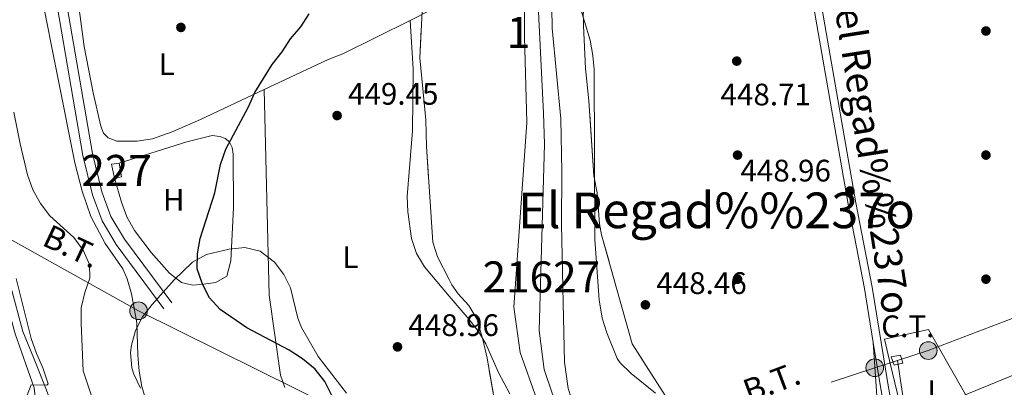
# Model space of a CAD drawing. Extents: x 573419 to 580294, y 729030 to 733732.
# Drawn here: x 575629 to 575946, y 729265 to 729384 of the extents above; entities that cross this region are included whole.
import ezdxf
from ezdxf.enums import TextEntityAlignment as Align

# ---------------------------------------------------------------- set-up
doc = ezdxf.new("R2010")
doc.units = 0
doc.header["$MEASUREMENT"] = 0
for name, pattern in [('DGN Style 3', [114.60232, 81.8588, -32.74352]), ('DGN Style 4', [131.055939, 65.48704, -32.74352, 0.081859, -32.74352]), ('DGN Style 7', [163.7176, 73.67292, -32.74352, 24.55764, -32.74352])]:
    doc.linetypes.add(name, pattern=pattern)
for name, color, linetype in [('Nivel 11', 7, 'Continuous'), ('Nivel 15', 7, 'Continuous'), ('Nivel 17', 7, 'Continuous'), ('Nivel 19', 7, 'Continuous'), ('Nivel 20', 7, 'Continuous'), ('Nivel 21', 7, 'Continuous'), ('Nivel 23', 7, 'Continuous'), ('Nivel 26', 7, 'Continuous'), ('Nivel 32', 7, 'Continuous'), ('Nivel 33', 7, 'Continuous'), ('Nivel 35', 7, 'Continuous'), ('Nivel 36', 7, 'Continuous'), ('Nivel 37', 7, 'Continuous'), ('Nivel 4', 7, 'Continuous'), ('Nivel 41', 7, 'Continuous'), ('Nivel 44', 7, 'Continuous'), ('Nivel 45', 7, 'Continuous'), ('Nivel 48', 7, 'Continuous'), ('Nivel 5', 7, 'Continuous'), ('Nivel 51', 7, 'Continuous'), ('Nivel 52', 7, 'Continuous'), ('Nivel 57', 7, 'Continuous'), ('Nivel 7', 7, 'Continuous')]:
    doc.layers.add(name, color=color, linetype=linetype)
doc.styles.add('Style-arial', font='arial.shx', dxfattribs={"bigfont": 'arialbig.shx'})
doc.styles.add('Style-ariali', font='ariali.shx', dxfattribs={"bigfont": 'arialibig.shx'})
doc.styles.add('Style-arialn', font='arialn.shx', dxfattribs={"bigfont": 'arialnbig.shx'})
doc.styles.add('Style-arialni', font='arialni.shx', dxfattribs={"bigfont": 'arialnibig.shx'})
doc.styles.add('Style-times', font='times.shx', dxfattribs={"bigfont": 'timesbig.shx'})

# ---------------------------------------------------------------- blocks, each defined once
blk = doc.blocks.new('5PELE')
at = {"layer": 'Nivel 32', "linetype": 'Continuous', "lineweight": 0}
h = blk.add_hatch(color=9, dxfattribs=at)
edge = h.paths.add_edge_path()
edge.add_arc((0, 0), 2.85, 0, 360)
at = {"layer": 'Nivel 32', "color": 8, "linetype": 'Continuous', "lineweight": 0}
blk.add_circle((0, 0, 0), 2.85, dxfattribs=at)
blk = doc.blocks.new('5PATER')
at = {"layer": 'Nivel 7', "linetype": 'Continuous', "lineweight": 0}
h = blk.add_hatch(color=53, dxfattribs=at)
edge = h.paths.add_edge_path()
edge.add_ellipse((0, 0), major_axis=(-1.1, -1.11), ratio=0.999422, start_angle=0, end_angle=360)
blk = doc.blocks.new('5PERFI')
at = {"layer": 'Nivel 17', "linetype": 'Continuous', "lineweight": 0}
h = blk.add_hatch(color=7, dxfattribs=at)
edge = h.paths.add_edge_path()
edge.add_arc((0, 0), 1.56, 315, 675)

msp = doc.modelspace()

# ---------------------------------------------------------------- linework, layer by layer
at = {"layer": 'Nivel 11', "color": 142, "linetype": 'Continuous', "lineweight": 13}
for points in [[(575898.88, 729170.81, 446.15), (575885.44, 729173.9, 446.15), (575874.64, 729175.32, 446.15), (575860.41, 729176.2, 446.15), (575851.23, 729177.79, 446.15), (575846.85, 729178.91, 446.15), (575840.97, 729183.31, 445.9), (575827.96, 729197.91, 446.15), (575811.69, 729223.84, 446.64), (575795.2, 729261.58, 446.15), (575790.03, 729276.43, 446.15), (575787.99, 729290.98, 446.15), (575792.17, 729350.5, 446.39), (575791.36, 729378.11, 446.39), (575791.49, 729401.92, 446.39), (575792.66, 729417.71, 446.39), (575791.64, 729424.95, 445.9), (575788.86, 729431.89, 445.71)], [(575799.95, 729400.7, 446.89), (575800.31, 729380.92, 446.89), (575803.1, 729351.67, 446.89), (575803.45, 729334.75, 446.64), (575803.29, 729317.62, 446.64), (575803.85, 729292.34, 446.64), (575804.32, 729273.28, 446.15), (575805.43, 729264.81, 446.15), (575806.98, 729260.05, 446.15), (575812.59, 729250.78, 446.15), (575836.49, 729207.46, 446.39), (575845.97, 729196.34, 446.39), (575853.61, 729189.07, 446.15), (575856.12, 729187.25, 446.15), (575860.31, 729185.54, 446.15), (575864.41, 729184.92, 446.15), (575882.59, 729184.07, 446.15), (575890.56, 729184.79, 446.15), (575894.97, 729184.7, 446.15), (575901.26, 729183.98, 446.15)]]:
    msp.add_polyline3d(points, dxfattribs=at)
at = {"layer": 'Nivel 15', "color": 1, "linetype": 'Continuous', "lineweight": 0, "elevation": 453.98, "flags": 128}
for points in [[(575659.37, 729332.58), (575658.43, 729337.13), (575660.83, 729337.39)], [(575660.83, 729337.39), (575661.6, 729333.05), (575659.37, 729332.58)]]:
    msp.add_lwpolyline(points, dxfattribs=at)
at = {"layer": 'Nivel 20', "color": 92, "linetype": 'DGN Style 3', "lineweight": 0}
msp.add_polyline3d([(575909.37, 729272, 450.45), (575907.3, 729280.67, 450.45), (575921.54, 729283.81, 450.2), (575948.03, 729237.3, 450.69), (575920.51, 729225.28, 450.45), (575909.37, 729272, 450.45)], dxfattribs=at)
at = {"layer": 'Nivel 21', "color": 7, "linetype": 'Continuous', "lineweight": 0}
for points in [[(575627.63, 729680.83, 451.68), (575626.53, 729680.4, 451.72), (575622.89, 729678.57, 451.97), (575618.41, 729673.98, 452.61), (575619.26, 729638.34, 453.19), (575619.83, 729585.49, 453.94), (575620.97, 729551.69, 454.18), (575622.42, 729532.68, 454.18), (575624.76, 729514.92, 454.43), (575629.32, 729487.5, 454.18), (575637.18, 729432.09, 453.44), (575641.69, 729402.15, 453.44), (575652.27, 729340.54, 453.44), (575655.31, 729328.13, 453.19), (575658.22, 729320.19, 453.19), (575662.53, 729312.91, 453.19), (575677.83, 729292.35, 452.7)], [(575876.28, 729450.2, 449.72), (575876.47, 729448.76, 449.7), (575880.69, 729425.62, 449.21), (575886.02, 729393.8, 448.96), (575898.11, 729324.61, 448.71), (575903.3, 729297.46, 448.71), (575908.38, 729266.39, 448.71), (575913.36, 729238.3, 448.96), (575914.31, 729232.22, 448.96), (575916.31, 729226.77, 448.96), (575917.71, 729224.97, 448.71), (575919.12, 729223.81, 448.71), (575919.89, 729223.56, 448.71), (575921.17, 729223.59, 448.71), (575927.35, 729224.04, 448.71)], [(575582.6, 729382.51, 469.6), (575587.21, 729380.73, 469.17), (575593.52, 729376.95, 468.73), (575597.33, 729373.69, 468.58), (575600.63, 729369.97, 468.54), (575603.45, 729365.76, 468.61), (575608.18, 729353.6, 467.87), (575614.42, 729334.55, 466.63), (575621.77, 729312.77, 465.64), (575629.87, 729283.2, 465.15), (575633.24, 729274.82, 465.39), (575637.44, 729264.29, 464.9), (575640.51, 729256.18, 463.86)]]:
    msp.add_polyline3d(points, dxfattribs=at)
at = {"layer": 'Nivel 21', "color": 7, "linetype": 'DGN Style 3', "lineweight": 0}
for points in [[(575903.69, 729279.64, 448.71), (575900.85, 729297.03, 448.71), (575895.67, 729324.17, 448.71), (575883.57, 729393.38, 448.96), (575878.24, 729425.19, 449.21), (575874.01, 729448.37, 449.7), (575871.65, 729466.21, 449.95), (575871.24, 729468.12, 450.01)], [(575631.05, 729452.76, 453.84), (575634.05, 729431.63, 453.44), (575638.57, 729401.65, 453.44), (575649.17, 729339.9, 453.44), (575652.28, 729327.21, 453.19), (575655.34, 729318.82, 453.19), (575659.89, 729311.15, 453.19), (575675.29, 729290.46, 452.7)], [(575632.78, 729261.55, 464.9), (575633.75, 729262.09, 464.9), (575633.53, 729264.94, 464.9), (575627.39, 729282.43, 465.15), (575619.29, 729312.02, 465.64), (575611.96, 729333.73, 466.63), (575605.74, 729352.73, 467.87), (575601.14, 729364.55, 468.61), (575598.57, 729368.39, 468.54), (575595.51, 729371.84, 468.58), (575592, 729374.84, 468.73), (575586.07, 729378.39, 469.17), (575581.76, 729380.06, 469.6), (575571.94, 729382.93, 470.59), (575569.24, 729383.07, 470.59), (575561.28, 729381.78, 471.08), (575537.11, 729376.83, 472.32), (575525.16, 729375.34, 472.81), (575515.53, 729374.74, 473.06), (575493.2, 729375.13, 473.8), (575459.91, 729376.23, 474.3), (575422.53, 729379.25, 474.79), (575388.45, 729383.03, 475.54)], [(575914.37, 729215.79, 448.96), (575910.91, 729237.89, 448.96), (575905.93, 729265.97, 448.71), (575903.69, 729279.64, 448.71)]]:
    msp.add_polyline3d(points, dxfattribs=at)
at = {"layer": 'Nivel 23', "color": 70, "linetype": 'DGN Style 4', "lineweight": 0}
msp.add_polyline3d([(575900.99, 729177.71, 449.87), (575864.87, 729180.16, 446.15), (575858.41, 729181.33, 446.15), (575852.49, 729182.79, 446.15), (575847.92, 729184.82, 446.07), (575845.4, 729186.79, 446.04), (575839.61, 729192.75, 446.18), (575833.13, 729200.35, 446.25), (575827.04, 729208.97, 446.38), (575824.41, 729213.21, 446.47), (575812.86, 729236.05, 446.4), (575804.26, 729254.15, 446.18), (575800.26, 729263.3, 446.15), (575797.73, 729270.87, 446.15), (575796.11, 729283.43, 446.37), (575797.8, 729343.52, 446.53), (575797.56, 729353.51, 446.65), (575795.5, 729393.71, 446.62)], dxfattribs=at)
at = {"layer": 'Nivel 32', "color": 6, "linetype": 'DGN Style 7', "lineweight": 0, "extrusion": (-0.000241311, 0.00164, 0.999999), "elevation": 1505.75, "flags": 128}
msp.add_lwpolyline([(575911.65, 729272.35), (575920.6, 729211.48)], dxfattribs=at)
at = {"layer": 'Nivel 32', "color": 6, "linetype": 'DGN Style 7', "lineweight": 0}
for points in [[(575537.25, 729362.31, 473.76), (575553.97, 729352.02, 473.05), (575613.4, 729319.76, 467.34), (575667.09, 729289.82, 454.69), (575738.18, 729254.57, 449.23), (575789.24, 729233.11, 448.39), (575904.19, 729271.48, 448.48), (575911.55, 729273.84, 448.62)], [(575911.55, 729273.84, 448.62), (575921.42, 729277.01, 448.44), (576020.42, 729314.86, 448.24), (576118.27, 729351.48, 449.63)]]:
    msp.add_polyline3d(points, dxfattribs=at)
at = {"layer": 'Nivel 32', "color": 7, "linetype": 'Continuous', "lineweight": 0}
msp.add_3dface([(575910.45, 729272.25, 448.65), (575913.26, 729272.92, 448.58), (575912.43, 729275.55, 448.59), (575909.45, 729275.02, 448.66)], dxfattribs=at)
at = {"layer": 'Nivel 33', "color": 7, "linetype": 'Continuous', "lineweight": 0}
msp.add_polyline3d([(575823.23, 729128.84, 450.18), (575839.97, 729142.92, 447.76), (575908.68, 729252.62, 448.84), (575994.61, 729287.87, 448.22), (576155.51, 729355.18, 451.56), (576225.33, 729321.07, 456.65), (576268.19, 729248.33, 458), (576310.71, 729060.65, 454.04)], dxfattribs=at)
at = {"layer": 'Nivel 35', "color": 92, "linetype": 'DGN Style 3', "lineweight": 0, "elevation": 464.3, "flags": 128}
msp.add_lwpolyline([(575710.19, 729515.66), (575707.98, 729518.89), (575706.14, 729523.77), (575705.17, 729528.7), (575704.79, 729533.67), (575704.57, 729548.03), (575704.9, 729557.92), (575705.65, 729562.84), (575708.46, 729572.2), (575710.63, 729576.67), (575713.35, 729580.4), (575716.92, 729584.32), (575720.96, 729587.34), (575724.21, 729588.4), (575734.18, 729589.29), (575769.98, 729589.94), (575773.23, 729589.7), (575777.58, 729587.12), (575777.81, 729586.66), (575778.14, 729581.69), (575774.02, 729568.29), (575773.18, 729563.33), (575772.83, 729558.29), (575773.42, 729551.1), (575774.59, 729546.24), (575776.33, 729541.53), (575793.35, 729506), (575798.19, 729494.49), (575806.68, 729464.09), (575809.51, 729448.86), (575811.86, 729439.11), (575812.68, 729434.2), (575809.95, 729404.8), (575810.42, 729381.73), (575810.99, 729367.96), (575812.1, 729357.53), (575813.72, 729333.34), (575814.79, 729327.84), (575815.58, 729317.85), (575816.23, 729314.27), (575826.1, 729279.15), (575838.37, 729259.8), (575842.77, 729251.16), (575846.74, 729241.64), (575854.03, 729232.56), (575860.29, 729223.2), (575863.79, 729219.2), (575868.11, 729216.66), (575878.48, 729213.02), (575885.31, 729212.08), (575896.97, 729208.19), (575899.22, 729206.47), (575899.61, 729204.35), (575899.7, 729200.78), (575898.9, 729195.86), (575895.87, 729184.82), (575894.24, 729180.93), (575891.52, 729176.73), (575887.93, 729173.22), (575886.04, 729171.8), (575881.6, 729169.28), (575877.97, 729168.28), (575868.02, 729167.19), (575853.05, 729166.31), (575847.88, 729166.5), (575842.62, 729167.67), (575837.95, 729169.7), (575833.77, 729172.43), (575829.99, 729175.76), (575823.9, 729182.71), (575817.65, 729190.67), (575811.82, 729198.73), (575801.13, 729215.42), (575789.15, 729237.02), (575787.05, 729241.55), (575784.05, 729249.97), (575781.93, 729259.76), (575779.34, 729274.52), (575777.96, 729280.57), (575776, 729287.27), (575773.42, 729291.49), (575770.05, 729295.27), (575767.99, 729298.21), (575763.32, 729307.23), (575761.88, 729311.99), (575759.84, 729342.81), (575759.62, 729351.39), (575757.71, 729371.33), (575758.95, 729398.09), (575758.84, 729408.1), (575758.44, 729414.08), (575757.29, 729422.33), (575753.38, 729441.94), (575749.19, 729471.44), (575747.55, 729476.15), (575743.95, 729483.62), (575737.89, 729495.56), (575735.14, 729500), (575732.17, 729503.24), (575728.17, 729506.18), (575714.07, 729512.58)], dxfattribs=at)
at = {"layer": 'Nivel 35', "color": 92, "linetype": 'DGN Style 3', "lineweight": 0}
msp.add_polyline3d([(575667.75, 729264.87, 474.42), (575665.6, 729269.37, 474.13), (575664.96, 729271.39, 473.95), (575664.46, 729276.36, 473.21), (575664.78, 729278.7, 472.96), (575666.12, 729283.5, 472.7), (575668.38, 729287.88, 472.47), (575671.49, 729291.84, 472.23), (575678.57, 729299.82, 471.91), (575684.48, 729305.53, 471.97), (575688.96, 729307.99, 471.77), (575696.28, 729309.69, 471.48), (575701.27, 729310.22, 471.7), (575706.25, 729309.04, 471.97), (575710.86, 729305.52, 471.97), (575713.87, 729301.56, 471.97), (575716.06, 729297.26, 471.97), (575718.42, 729287.49, 471.97), (575719.52, 729284.46, 471.97), (575724.89, 729275.07, 471.97), (575734.11, 729263.27, 471.97)], dxfattribs=at)
at = {"layer": 'Nivel 36', "color": 92, "linetype": 'Continuous', "lineweight": 0}
for points in [[(575754.55, 729383.43, 449.65), (575760.72, 729386.51, 449.55), (575760.43, 729391.49, 449.79), (575759.65, 729401.22, 449.55), (575758.02, 729406.99, 449.55), (575754.63, 729413.05, 449.55), (575751.71, 729417.15, 449.32), (575750.92, 729418.81, 449.3), (575747.56, 729428.91, 449.55)], [(575644.99, 729411.72, 452.02), (575646.88, 729395.21, 451.72), (575649.54, 729374.99, 451.73), (575652.44, 729360.02, 451.53), (575654.95, 729349.28, 451.28), (575655.83, 729347.11, 451.04), (575657.36, 729345.61, 451.04), (575660.13, 729344.51, 451.04), (575666.69, 729344.51, 451.04), (575671.64, 729345.22, 451.04), (575677.91, 729347.53, 450.96), (575687.06, 729351.49, 450.62), (575707.57, 729361.13, 450.33)], [(575808.93, 729389.1, 449.68), (575812.57, 729377.08, 449.44), (575813.44, 729372.15, 449.16), (575813.82, 729367.57, 448.94), (575814.02, 729312.77, 448.45), (575815.47, 729293.34, 448.72), (575816.42, 729287.48, 448.69), (575817.86, 729282.7, 448.54), (575821.28, 729274.46, 448.45), (575822.2, 729273.09, 448.45), (575825.78, 729269.6, 448.45), (575833.57, 729263.32, 448.45)], [(575707.57, 729361.13, 450.33), (575728.15, 729370.8, 450.05), (575732.87, 729372.61, 449.98), (575754.55, 729383.43, 449.65)], [(575786.66, 729263.03, 448.28), (575783.05, 729269.96, 448.28), (575778.98, 729279.14, 448.28), (575776.62, 729283.13, 448.28), (575773.54, 729287.05, 448.48), (575767.12, 729294.56, 449.03), (575759.17, 729303.95, 449.03), (575756.6, 729308.24, 449.03), (575755.05, 729313.08, 449.03), (575753.79, 729321.69, 449.26), (575753.59, 729326.67, 449.65), (575755.35, 729347.78, 449.77), (575755.49, 729367.67, 449.52), (575754.55, 729383.43, 449.52)], [(575707.57, 729361.13, 450.02), (575709.21, 729294.9, 449.52), (575712.83, 729269.02, 449.52), (575714.25, 729265.15, 449.27)], [(575659.37, 729332.58, 451.25), (575661.59, 729324.79, 451.25), (575663.37, 729320.13, 451.17), (575665.82, 729315.73, 451.01), (575671.17, 729308.59, 450.76), (575677.06, 729301.97, 450.02), (575680.97, 729298.9, 450.02), (575684.54, 729298.08, 450.02), (575688.02, 729298.42, 449.52), (575691.99, 729298.93, 449.52), (575695.51, 729301.01, 449.52), (575696.77, 729305.88, 449.52), (575697.71, 729322.98, 449.52), (575697.53, 729340.33, 449.77), (575697.23, 729342.44, 449.77), (575696.36, 729344.16, 449.77), (575695.13, 729345.33, 449.77), (575693.28, 729346.04, 449.77), (575690.83, 729346.31, 450.02), (575682.66, 729344.32, 450.26), (575660.83, 729337.39, 451.01)], [(575904.92, 729260.77, 448.16), (575903.69, 729279.64, 448.45)]]:
    msp.add_polyline3d(points, dxfattribs=at)
at = {"layer": 'Nivel 4', "color": 30, "linetype": 'Continuous', "lineweight": 30, "elevation": 450, "flags": 128}
msp.add_lwpolyline([(575729.3, 729262.52), (575727.05, 729267.05), (575723.92, 729270.96), (575719.92, 729274.32), (575715.6, 729277.15), (575701.93, 729284.32), (575693.36, 729290.24), (575689.93, 729293.98), (575687.65, 729298.43), (575685.96, 729303.3), (575686.1, 729308.15), (575686.92, 729313.08), (575691.63, 729327.88), (575693.49, 729337.02), (575695.17, 729341.91), (575702.51, 729355.61), (575704.54, 729360.18), (575710.15, 729369.19), (575713.36, 729373.28), (575716.07, 729377.49), (575719.41, 729381.3), (575722.01, 729385.57)], dxfattribs=at)
at = {"layer": 'Nivel 5', "color": 30, "linetype": 'Continuous', "lineweight": 0, "flags": 128}
for points, elevation in [([(575669.65, 729260.37), (575668.17, 729265.46), (575667.29, 729270.38), (575666.88, 729275.5), (575666.56, 729285.89), (575664.78, 729295.32), (575663.4, 729300.13), (575662.03, 729303.33), (575656.33, 729311.55), (575651.75, 729320.25), (575648.96, 729328.43), (575646.59, 729337.49), (575635.67, 729392.66)], 455), ([(575626.96, 729353.84), (575628.92, 729343.58), (575631.35, 729333.61), (575633.09, 729328.84), (575635.51, 729324.4), (575638.55, 729320.43), (575646.26, 729313.48), (575649.23, 729309.41)], 460), ([(575649.23, 729309.41), (575651.3, 729304.79), (575651.41, 729300.3), (575649.78, 729295.7), (575648.65, 729290.82), (575648.6, 729285.74), (575649.28, 729270.45), (575652.46, 729260.77)], 460), ([(575627.68, 729300.18), (575632.54, 729280.84), (575634.23, 729276.07), (575636.31, 729271.41), (575637.94, 729266.32), (575637.59, 729265.81), (575632.48, 729265.95), (575630.48, 729260.73), (575630.86, 729257.61), (575632.56, 729253.16), (575639.05, 729231.62), (575643.4, 729222.27), (575644.58, 729217.41), (575645.72, 729197.09), (575645.44, 729181.85), (575644.68, 729176.93), (575643.6, 729173.58), (575641.31, 729169.1), (575632.96, 729160.65), (575625.1, 729153.91)], 465)]:
    msp.add_lwpolyline(points, dxfattribs=dict(at, elevation=elevation))
at = {"layer": 'Nivel 51', "color": 143, "linetype": 'Continuous', "lineweight": 13}
for points in [[(575791.49, 729401.92, 446.39), (575791.36, 729378.11, 446.39), (575792.17, 729350.5, 446.39), (575787.99, 729290.98, 446.15), (575790.03, 729276.43, 446.15), (575795.2, 729261.58, 446.15)], [(575805.43, 729264.81, 446.15), (575804.32, 729273.28, 446.15), (575803.85, 729292.34, 446.64), (575803.29, 729317.62, 446.64), (575803.45, 729334.75, 446.64), (575803.1, 729351.67, 446.89), (575800.31, 729380.92, 446.89), (575799.95, 729400.7, 446.89)]]:
    msp.add_polyline3d(points, dxfattribs=at)
at = {"layer": 'Nivel 52', "color": 1, "linetype": 'Continuous', "lineweight": 0}
msp.add_3dface([(575659.37, 729332.58, 453.98), (575661.6, 729333.05, 453.98), (575660.83, 729337.39, 453.98), (575658.43, 729337.13, 453.98)], dxfattribs=at)
at = {"layer": 'Nivel 57', "color": 92, "linetype": 'DGN Style 3', "lineweight": 0, "elevation": 464.3, "flags": 128}
msp.add_lwpolyline([(575714.07, 729512.58), (575728.17, 729506.18), (575732.17, 729503.24), (575735.14, 729500), (575737.89, 729495.56), (575743.95, 729483.62), (575747.55, 729476.15), (575749.19, 729471.44), (575753.38, 729441.94), (575757.29, 729422.33), (575758.44, 729414.08), (575758.84, 729408.1), (575758.95, 729398.09), (575757.71, 729371.33), (575759.62, 729351.39), (575759.84, 729342.81), (575761.88, 729311.99), (575763.32, 729307.23), (575767.99, 729298.21), (575770.05, 729295.27), (575773.42, 729291.49), (575776, 729287.27), (575777.96, 729280.57), (575779.34, 729274.52), (575781.93, 729259.76), (575784.05, 729249.97), (575787.05, 729241.55), (575789.15, 729237.02), (575801.13, 729215.42), (575811.82, 729198.73), (575817.65, 729190.67), (575823.9, 729182.71), (575829.99, 729175.76), (575833.77, 729172.43), (575837.95, 729169.7), (575842.62, 729167.67), (575847.88, 729166.5), (575853.05, 729166.31), (575868.02, 729167.19), (575877.97, 729168.28), (575881.6, 729169.28), (575886.04, 729171.8), (575887.93, 729173.22), (575891.52, 729176.73), (575894.24, 729180.93), (575895.87, 729184.82), (575898.9, 729195.86), (575899.7, 729200.78), (575899.61, 729204.35), (575899.22, 729206.47), (575896.97, 729208.19), (575885.31, 729212.08), (575878.48, 729213.02), (575868.11, 729216.66), (575863.79, 729219.2), (575860.29, 729223.2), (575854.03, 729232.56), (575846.74, 729241.64), (575842.77, 729251.16), (575838.37, 729259.8), (575826.1, 729279.15), (575816.23, 729314.27), (575815.58, 729317.85), (575814.79, 729327.84), (575813.72, 729333.34), (575812.1, 729357.53), (575810.99, 729367.96), (575810.42, 729381.73), (575809.95, 729404.8), (575812.68, 729434.2), (575811.86, 729439.11), (575809.51, 729448.86), (575806.68, 729464.09), (575798.19, 729494.49), (575793.35, 729506), (575776.33, 729541.53), (575774.59, 729546.24), (575773.42, 729551.1), (575772.83, 729558.29), (575773.18, 729563.33), (575774.02, 729568.29), (575778.14, 729581.69), (575777.81, 729586.66), (575777.58, 729587.12), (575773.23, 729589.7), (575769.98, 729589.94), (575734.18, 729589.29), (575724.21, 729588.4), (575720.96, 729587.34), (575716.92, 729584.32), (575713.35, 729580.4), (575710.63, 729576.67), (575708.46, 729572.2), (575705.65, 729562.84), (575704.9, 729557.92), (575704.57, 729548.03), (575704.79, 729533.67), (575705.17, 729528.7), (575706.14, 729523.77), (575707.98, 729518.89), (575710.19, 729515.66)], close=True, dxfattribs=at)
at = {"layer": 'Nivel 57', "color": 92, "linetype": 'DGN Style 3', "lineweight": 0}
msp.add_polyline3d([(575734.11, 729263.27, 471.97), (575724.89, 729275.07, 471.97), (575719.52, 729284.46, 471.97), (575718.42, 729287.49, 471.97), (575716.06, 729297.26, 471.97), (575713.87, 729301.56, 471.97), (575710.86, 729305.52, 471.97), (575706.25, 729309.04, 471.97), (575701.27, 729310.22, 471.7), (575696.28, 729309.69, 471.48), (575688.96, 729307.99, 471.77), (575684.48, 729305.53, 471.97), (575678.57, 729299.82, 471.91), (575671.49, 729291.84, 472.23), (575668.38, 729287.88, 472.47), (575666.12, 729283.5, 472.7), (575664.78, 729278.7, 472.96), (575664.46, 729276.36, 473.21), (575664.96, 729271.39, 473.95), (575665.6, 729269.37, 474.13), (575667.75, 729264.87, 474.42)], dxfattribs=at)

# ---------------------------------------------------------------- block references
at = {"layer": 'Nivel 17', "color": 7, "linetype": 'Continuous', "lineweight": 0}
for p in [(575940, 729380, 448.76), (575860, 729340, 448.76), (575940, 729340, 448.27), (575860, 729300, 448.02), (575940, 729300, 448.27)]:
    msp.add_blockref('5PERFI', p, dxfattribs=at)
at = {"layer": 'Nivel 32', "color": 8, "linetype": 'Continuous', "lineweight": 0}
for p in [(575667.09, 729289.82, 454.69), (575921.42, 729277.01, 448.44), (575904.19, 729271.48, 448.48)]:
    msp.add_blockref('5PELE', p, dxfattribs=at)
at = {"layer": 'Nivel 7', "color": 53, "linetype": 'Continuous', "lineweight": 0}
for p in [(575680.74, 729381.15, 450.56), (575859.74, 729370.29, 448.71), (575731.04, 729352.74, 449.45), (575896.19, 729328.44, 448.96), (575830.32, 729291.73, 448.46), (575750.49, 729278.19, 448.96)]:
    msp.add_blockref('5PATER', p, dxfattribs=at)

# ---------------------------------------------------------------- texts
at = {"layer": 'Nivel 19', "color": 7, "linetype": 'Continuous', "lineweight": 0, "style": 'Style-arial'}
msp.add_text('C.T.', height=7, dxfattribs=at).set_placement((575914.84, 729284.82, 448.59), align=Align.MIDDLE_CENTER)
at = {"layer": 'Nivel 26', "color": 92, "linetype": 'Continuous', "lineweight": 0, "style": 'Style-arial'}
msp.add_text('J', height=7, dxfattribs=at).set_placement((575921.34, 729263.91, 448.43), align=Align.MIDDLE_CENTER)
at = {"layer": 'Nivel 37', "color": 92, "linetype": 'Continuous', "lineweight": 0, "style": 'Style-arialn'}
for s, p in [('L', (575676.18, 729369.35, 450.8)), ('H', (575678.43, 729325.62, 450.55)), ('L', (575735.31, 729307.13, 449.25))]:
    msp.add_text(s, height=7, dxfattribs=at).set_placement(p, align=Align.MIDDLE_CENTER)
at = {"layer": 'Nivel 41', "color": 7, "linetype": 'Continuous', "lineweight": 0, "style": 'Style-arial'}
for s, p in [('449.45', (575734.54, 729356.24, 449.45)), ('448.71', (575854.5, 729356.02, 448.71)), ('448.96', (575860.92, 729331.5, 448.96)), ('448.46', (575833.82, 729295.23, 448.46)), ('448.96', (575753.99, 729281.69, 448.96))]:
    msp.add_text(s, height=7, dxfattribs=at).set_placement(p)
at = {"layer": 'Nivel 44', "color": 7, "linetype": 'Continuous', "lineweight": 0}
for s, height, rotation, style, p in [('Camino del Regad%%237o', 9, 278.963, 'Style-ariali', (575894.86, 729364.54, 448.85)), ('B.T.', 7.5, 334.8777, 'Style-arialni', (575644.01, 729307.2, 461.21)), ('B.T.', 7.5, 20.5619, 'Style-arialni', (575872.27, 729263.29, 448.44))]:
    msp.add_text(s, height=height, rotation=rotation, dxfattribs=dict(at, style=style)).set_placement(p, align=Align.CENTER)
at = {"layer": 'Nivel 45', "color": 7, "linetype": 'Continuous', "lineweight": 0, "style": 'Style-times'}
msp.add_text('El Regad%%237o', height=11.5, dxfattribs=at).set_placement((575853.2, 729322.19, 448.46), align=Align.MIDDLE_CENTER)
at = {"layer": 'Nivel 48', "color": 92, "linetype": 'Continuous', "lineweight": 0, "style": 'Style-arialn'}
msp.add_text('1', height=10, dxfattribs=at).set_placement((575789.46, 729379.55, 446.6), align=Align.MIDDLE_CENTER)
at = {"layer": 'Nivel 48', "color": 1, "linetype": 'Continuous', "lineweight": 0, "style": 'Style-arialn'}
msp.add_text('227', height=10, dxfattribs=at).set_placement((575660.04, 729335.06, 451.15), align=Align.MIDDLE_CENTER)
at = {"layer": 'Nivel 48', "color": 142, "linetype": 'Continuous', "lineweight": 0, "style": 'Style-arialn'}
msp.add_text('21627', height=10, dxfattribs=at).set_placement((575796.82, 729300.74, 446.43), align=Align.MIDDLE_CENTER)

doc.saveas('drawing.dxf')
